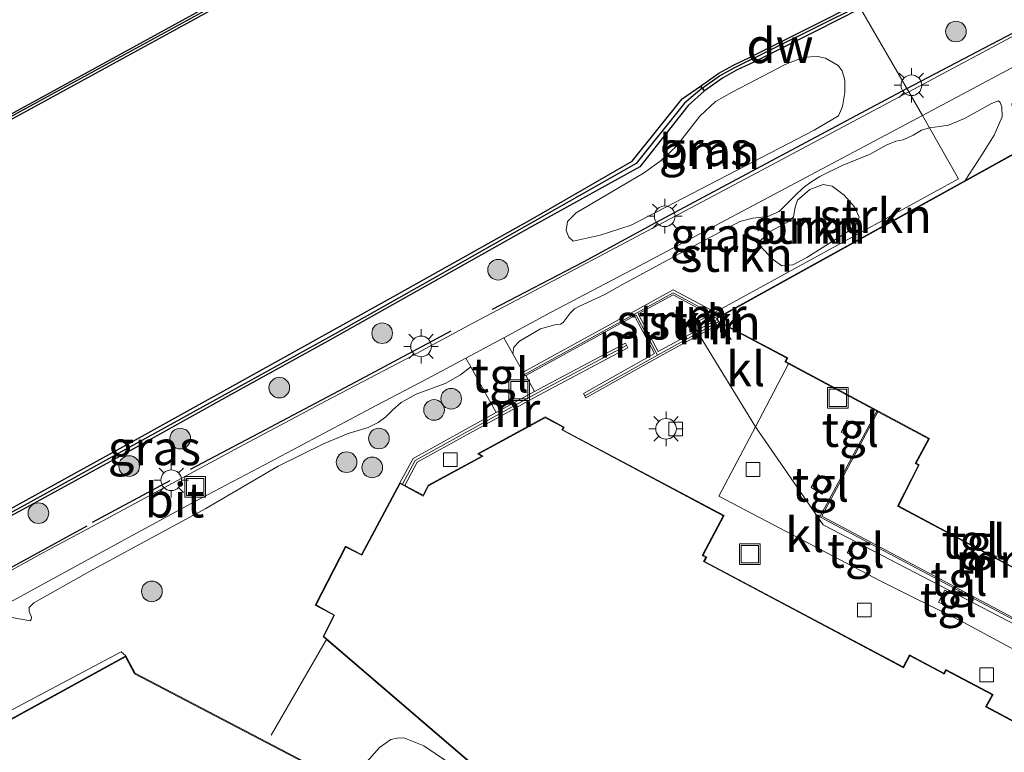
# Model space of a CAD drawing. Units: metres. Extents: x 170481 to 180003, y 362499 to 368752.
# Drawn here: x 177229 to 177300, y 363254 to 363307 of the extents above; entities that cross this region are included whole.
import ezdxf
from ezdxf.enums import TextEntityAlignment as Align

# ---------------------------------------------------------------- set-up
doc = ezdxf.new("R2010")
doc.units = ezdxf.units.M
doc.linetypes.add('IE-TERREINAFSCHEIDING', pattern=[10, 8, -2])
doc.layers.get('0').update_dxf_attribs({"lineweight": 25})
for name, color, linetype, lineweight in [('B-ME-GC-DAMWAND-GV-B6', 10, 'Continuous', 25), ('B-ME-GC-DAMWAND-L-B1', 10, 'Continuous', 25), ('B-ME-GR-BOOM-GV-B6', 93, 'Continuous', 18), ('B-ME-GR-BOOM-S-B1', 93, 'Continuous', 18), ('B-ME-GR-STRUIKEN-GV-B6', 93, 'Continuous', 18), ('B-ME-GW-KRUINLIJN-L-B1', 93, 'Continuous', 18), ('B-ME-IE-GRASLAND-GV-B6', 93, 'Continuous', 18), ('B-ME-IE-HULPGEOMETRIE-L-B1', 53, 'Continuous', 18), ('B-ME-IE-INRICHTINGSELEMENT-S-B1', 253, 'Continuous', 18), ('B-ME-IE-MEUBILAIR_WEGMEUBILAIR-LICHTMAST-S-B1', 8, 'Continuous', 18), ('B-ME-IE-TERREINAFSCHEIDING-DOORGANG-L-B1', 8, 'IE-TERREINAFSCHEIDING-KUNSTMATIG-OPEN', 18), ('B-ME-IE-TERREINAFSCHEIDING-HAAG-L-B1', 10, 'Continuous', 25), ('B-ME-IE-TERREINAFSCHEIDING-RASTERHEKWERK-L-B1', 8, 'IE-TERREINAFSCHEIDING', 18), ('B-ME-KG-KADASTRAAL-DAKRAND-L-B1', 13, 'Continuous', 18), ('B-ME-KW-LEUNING-L-B1', 8, 'Continuous', 18), ('B-ME-MW-MUUR-GV-B6', 8, 'IE-TERREINAFSCHEIDING-KUNSTMATIG', 18), ('B-ME-OB-WATERLIJN-L-B1', 133, 'OB-WATERLIJN', 18), ('B-ME-OG-BEBOUWING-GV-B6', 173, 'Continuous', 18), ('B-ME-OG-WATER-GV-B6', 153, 'Continuous', 18), ('B-ME-VH-VERH_SOORT-BETON-OVERIG-GV-B6', 8, 'IE-TERREINAFSCHEIDING-NATUURLIJK-HOUTWAL', 18), ('B-ME-VH-VERH_SOORT-BITUMEN-GV-B6', 8, 'IE-TERREINAFSCHEIDING-NATUURLIJK-HOUTWAL', 18), ('B-ME-VH-VERH_SOORT-KLINKERS-GV-B6', 8, 'IE-TERREINAFSCHEIDING-NATUURLIJK-HOUTWAL', 18), ('B-ME-VH-VERH_SOORT-TEGELS-GV-B6', 8, 'Continuous', 18), ('B-ME-VV-KADEMUUR-GV-B6', 10, 'Continuous', 25), ('B-ME-VV-KADEMUUR-L-B1', 10, 'Continuous', 25), ('B-ME-VV-KOLK-S-B1', 8, 'Continuous', 18)]:
    doc.layers.add(name, color=color, linetype=linetype, lineweight=lineweight)
doc.styles.add('NLCS-ISO', font='NLCS-ISO.TTF')
doc.linetypes.add('IE-TERREINAFSCHEIDING-KUNSTMATIG', pattern='A,4,[82,NLCS.SHX,S=0.75,R=90,X=0,Y=0],4,-2', length=10)
doc.linetypes.add('IE-TERREINAFSCHEIDING-KUNSTMATIG-OPEN', pattern='A,7,-1.5,[67,NLCS.SHX,S=0.75,R=0,X=0,Y=0],-1.5', length=10)
doc.linetypes.add('IE-TERREINAFSCHEIDING-NATUURLIJK-HOUTWAL', pattern='A,7,-1.5,[67,NLCS.SHX,S=0.75,R=45,X=0,Y=0],-1.5,7,-1.5,[70,NLCS.SHX,S=0.75,R=0,X=0,Y=0],-1.5', length=20)
doc.linetypes.add('OB-WATERLIJN', pattern='A,10,[32,NLCS.SHX,S=2,R=0,X=0,Y=0],-12', length=22)

# ---------------------------------------------------------------- blocks, each defined once
blk = doc.blocks.new('put')
for p, q in [((0.75, 0.75), (-0.75, 0.75)), ((-0.75, 0.75), (-0.75, -0.75)), ((0.75, -0.75), (0.75, 0.75)), ((-0.75, -0.75), (0.75, -0.75))]:
    blk.add_line(p, q)
blk.add_lwpolyline([(-0.625, 0.625), (0.625, 0.625), (0.625, -0.625), (-0.625, -0.625)], close=True)
blk = doc.blocks.new('boom')
blk.add_hatch(color=256).paths.add_polyline_path([(-0.75, 0, 1), (0.75, 0, 1)])
blk.add_circle((0, 0), 0.75)
blk = doc.blocks.new('kolk')
blk.add_lwpolyline([(-0.5, -0.5), (0.5, -0.5), (0.5, 0.5), (-0.5, 0.5)], close=True)
blk = doc.blocks.new('lantaarnpaal')
for p, q in [((-0.884, 0.884), (-0.53, 0.53)), ((0, 0.75), (0, 1.25)), ((0.53, 0.53), (0.884, 0.884)), ((-0.75, 0), (-1.25, 0)), ((0.75, 0), (1.25, 0)), ((-0.53, -0.53), (-0.884, -0.884)), ((0.53, -0.53), (0.884, -0.884)), ((0, -0.75), (0, -1.25))]:
    blk.add_line(p, q)
blk.add_circle((0, 0), 0.75)

msp = doc.modelspace()

# ---------------------------------------------------------------- linework, layer by layer
at = {"layer": 'B-ME-GC-DAMWAND-GV-B6'}
for points in [[(177217.689, 363294.659, 34.106), (177231.379, 363302.132, 34.126), (177247.061, 363310.727, 34.128), (177248.348, 363311.521, 34.144), (177256.362, 363316.957, 34.177), (177258.671, 363318.499, 34.159), (177261.157, 363319.875, 34.155), (177263.604, 363321.253, 34.155), (177277.621, 363328.911, 34.178), (177277.795, 363328.608, 33.7), (177263.774, 363320.947, 33.7), (177261.328, 363319.569, 33.7), (177258.853, 363318.2, 33.7), (177256.557, 363316.667, 33.7), (177248.538, 363311.227, 33.7), (177247.237, 363310.424, 33.7), (177231.547, 363301.825, 33.7), (177217.853, 363294.35, 33.7)], [(177278.335, 363301.986, 34.226), (177278.184, 363302.178, 34.226), (177278.062, 363302.332, 33.61), (177279.384, 363303.256, 33.61), (177280.446, 363303.855, 33.61), (177281.714, 363304.448, 33.61), (177286.199, 363306.697, 33.61), (177289.463, 363308.339, 33.61), (177289.666, 363307.957, 34.37), (177286.414, 363306.316, 34.27), (177281.923, 363304.064, 34.232), (177280.666, 363303.476, 34.232), (177279.638, 363302.897, 34.232), (177278.335, 363301.986, 34.226)]]:
    msp.add_polyline3d(points, dxfattribs=at)
at = {"layer": 'B-ME-GC-DAMWAND-L-B1'}
for points in [[(177277.708, 363328.76, 34.178), (177263.689, 363321.1, 34.155), (177261.243, 363319.722, 34.155), (177258.762, 363318.35, 34.159), (177256.459, 363316.812, 34.177), (177248.443, 363311.374, 34.144), (177247.149, 363310.575, 34.128), (177231.463, 363301.979, 34.126), (177217.771, 363294.505, 34.106), (177217.025, 363294.123, 34.164), (177193.548, 363281.236, 34.127), (177182.661, 363275.213, 34.152), (177171.627, 363269.133, 34.104), (177154.522, 363259.693, 34.118), (177137.566, 363250.296, 34.14), (177130.046, 363246.165, 34.153), (177129.331, 363245.793, 34.16), (177120.695, 363241.004, 34.137), (177107.17, 363233.557, 34.147), (177106.27, 363233.032, 33.924)], [(177278.184, 363302.178, 34.226), (177279.438, 363303.067, 34.226), (177280.55, 363303.682, 34.251), (177289.567, 363308.144, 34.346)]]:
    msp.add_polyline3d(points, dxfattribs=at)
at = {"layer": 'B-ME-GR-BOOM-GV-B6'}
for points in [[(177284.233, 363303.924, 34.616), (177285.568, 363304.422, 34.687), (177286.567, 363304.477, 34.706), (177287.129, 363304.361, 34.762), (177288.029, 363303.825, 34.824), (177288.321, 363303.442, 34.871), (177288.519, 363302.752, 34.89), (177288.513, 363301.859, 34.904), (177288.35, 363300.839, 34.913), (177288.076, 363300.174, 34.994), (177286.293, 363299.135, 35.009), (177273.017, 363292.245, 35.029), (177270.782, 363291.508, 35.002), (177268.829, 363291.087, 35.002), (177268.498, 363291.383, 35.002), (177268.308, 363291.854, 35.002), (177268.398, 363292.513, 34.948), (177269.032, 363293.133, 34.938), (177273.931, 363296.004, 34.877), (177275.195, 363296.943, 34.881), (177276.297, 363297.937, 34.881), (177278.017, 363300.149, 34.71), (177279.131, 363301.205, 34.706), (177280.34, 363301.878, 34.706), (177284.233, 363303.924, 34.616)], [(177283.344, 363289.721, 35.103), (177282.325, 363290.757, 35.049), (177282.361, 363291.079, 35.035), (177283.105, 363291.777, 34.999), (177284.355, 363292.457, 34.923), (177284.803, 363292.843, 34.923), (177284.92, 363293.538, 34.923), (177285.079, 363294.051, 34.923), (177285.975, 363294.822, 34.923), (177286.948, 363295.201, 34.946), (177287.615, 363295.068, 34.946), (177288.483, 363294.408, 34.964), (177289.227, 363293.581, 35.017), (177289.567, 363292.829, 35.013), (177289.396, 363292.358, 35.004), (177288.709, 363291.752, 35.004), (177285.766, 363289.889, 35.031), (177284.748, 363289.376, 35.044), (177283.945, 363289.298, 35.058), (177283.344, 363289.721, 35.103)]]:
    msp.add_polyline3d(points, dxfattribs=at)
at = {"layer": 'B-ME-GR-STRUIKEN-GV-B6'}
for points in [[(177279.116, 363285.93, 34.837), (177296.776, 363295.613, 34.853), (177294.66, 363299.31, 34.889), (177295.385, 363299.395, 34.96), (177296.048, 363299.507, 34.957), (177297.215, 363299.979, 34.967), (177299.162, 363301.067, 34.957), (177299.668, 363301.259, 34.957), (177299.79, 363301.141, 34.967), (177299.911, 363300.828, 34.964), (177299.936, 363300.106, 34.94), (177299.363, 363298.76, 34.902), (177298.515, 363297.407, 34.853), (177297.259, 363295.49, 34.853), (177279.56, 363285.693, 34.838), (177279.116, 363285.93, 34.837)], [(177279.116, 363285.93, 34.837), (177276.073, 363287.552, 34.83), (177273.177, 363285.964, 34.789), (177265.183, 363281.58, 34.762), (177264.438, 363282.916, 34.815), (177264.522, 363283.383, 34.813), (177264.923, 363283.835, 34.813), (177266.445, 363284.721, 34.815), (177267.481, 363285.012, 34.824), (177267.897, 363285.07, 34.824), (177268.083, 363285.181, 34.824), (177268.319, 363285.475, 34.85), (177268.589, 363285.864, 34.872), (177268.921, 363286.176, 34.878), (177269.237, 363286.35, 34.878), (177271.074, 363287.2, 34.872), (177272.385, 363287.943, 34.888), (177276.592, 363290.208, 34.869), (177280.916, 363292.506, 34.854), (177281.847, 363292.744, 34.854), (177282.938, 363292.874, 34.854), (177283.767, 363293.244, 34.854), (177284.905, 363294.376, 34.848), (177285.505, 363294.942, 34.851), (177286.053, 363295.361, 34.868), (177286.708, 363295.768, 34.874), (177288.341, 363296.567, 34.864), (177290.356, 363297.387, 34.872), (177291.53, 363298.052, 34.872), (177292.224, 363298.332, 34.872), (177292.76, 363298.42, 34.861), (177293.475, 363298.773, 34.88), (177294.077, 363299.125, 34.887), (177294.66, 363299.31, 34.889), (177296.776, 363295.613, 34.853), (177279.116, 363285.93, 34.837)], [(177283.344, 363289.721, 35.103), (177283.945, 363289.298, 35.058), (177284.748, 363289.376, 35.044), (177285.766, 363289.889, 35.031), (177288.709, 363291.752, 35.004), (177289.396, 363292.358, 35.004), (177289.567, 363292.829, 35.013), (177289.227, 363293.581, 35.017), (177288.483, 363294.408, 34.964), (177287.615, 363295.068, 34.946), (177286.948, 363295.201, 34.946), (177285.975, 363294.822, 34.923), (177285.079, 363294.051, 34.923), (177284.92, 363293.538, 34.923), (177284.803, 363292.843, 34.923), (177284.355, 363292.457, 34.923), (177283.105, 363291.777, 34.999), (177282.361, 363291.079, 35.035), (177282.325, 363290.757, 35.049), (177283.344, 363289.721, 35.103)], [(177278.763, 363285.74, 34.479), (177277.499, 363285.058, 34.029), (177277.776, 363284.604, 34.455), (177274.977, 363283.078, 34.412), (177273.525, 363285.802, 34.479), (177276.075, 363287.2, 34.479), (177278.763, 363285.74, 34.479)], [(177278.763, 363285.74, 34.479), (177279.208, 363285.498, 34.479), (177279.254, 363285.409, 34.478), (177277.776, 363284.604, 34.455), (177277.499, 363285.058, 34.029), (177278.763, 363285.74, 34.479)], [(177227.965, 363263.823, 34.94), (177229.417, 363263.544, 34.968), (177229.501, 363263.634, 34.968), (177229.531, 363263.819, 34.971), (177229.35, 363264.212, 34.94), (177229.348, 363264.514, 34.921), (177229.694, 363264.853, 34.921), (177233.734, 363267.115, 34.881), (177237.442, 363269.132, 34.878), (177242.171, 363271.692, 34.9), (177247.427, 363274.762, 34.865), (177250.701, 363276.389, 34.844), (177252.5, 363277.13, 34.844), (177253.938, 363277.575, 34.859), (177254.673, 363277.94, 34.865), (177255.229, 363278.339, 34.865), (177255.73, 363278.85, 34.865), (177256.35, 363279.387, 34.828), (177257.427, 363279.979, 34.828), (177259.536, 363280.753, 34.819), (177260.653, 363281.378, 34.819), (177261.384, 363281.96, 34.839), (177263.225, 363278.647, 34.779), (177257.206, 363275.326, 34.823), (177256.249, 363273.563, 34.8), (177253.469, 363268.365, 34.863), (177252.297, 363268.96, 34.863), (177250.104, 363264.681, 34.863), (177251.444, 363263.945, 34.863), (177250.675, 363262.4, 34.863), (177250.927, 363262.184, 34.863), (177274.44, 363241.996, 34.309)], [(177261.205, 363252.297, 34.449), (177257.995, 363254.473, 34.673), (177256.537, 363255.059, 34.759), (177256.038, 363255.047, 34.779), (177255.582, 363254.942, 34.836), (177254.761, 363254.351, 34.863), (177252.434, 363251.688, 34.878), (177246.615, 363254.735, 34.992), (177237.032, 363259.755, 35.054), (177236.356, 363261.002, 35.054), (177236.024, 363261.302, 35.054), (177228.189, 363257.135, 35.081)], [(177252.434, 363251.688, 34.878), (177254.761, 363254.351, 34.863), (177255.582, 363254.942, 34.836), (177256.038, 363255.047, 34.779), (177256.537, 363255.059, 34.759), (177257.995, 363254.473, 34.673), (177261.205, 363252.297, 34.449)]]:
    msp.add_polyline3d(points, dxfattribs=at)
at = {"layer": 'B-ME-GW-KRUINLIJN-L-B1'}
msp.add_polyline3d([(177252.434, 363251.688, 34.878), (177254.761, 363254.351, 34.863), (177255.582, 363254.942, 34.836), (177256.038, 363255.047, 34.779), (177256.537, 363255.059, 34.759), (177257.995, 363254.473, 34.673), (177261.205, 363252.297, 34.449), (177264.409, 363249.636, 34.351), (177268.303, 363246.506, 34.471), (177272.132, 363243.302, 34.418), (177274.307, 363241.777, 34.3), (177278.535, 363239.581, 34.251), (177282.248, 363237.586, 34.182), (177282.745, 363237.253, 34.113), (177283.352, 363236.639, 34.021)], dxfattribs=at)
at = {"layer": 'B-ME-IE-GRASLAND-GV-B6'}
for points in [[(177293.158, 363301.919, 34.943), (177289.666, 363307.957, 34.37), (177300.181, 363313.616, 34.364), (177311.949, 363320.09, 34.394), (177324.516, 363326.974, 34.383), (177336.316, 363333.497, 34.405), (177354.364, 363343.476, 34.377), (177358.111, 363345.513, 34.263), (177381.388, 363358.324, 34.257), (177389.74, 363362.934, 34.252), (177395.571, 363366.157, 34.276), (177413.938, 363376.263, 34.277), (177420.164, 363379.774, 34.263), (177428.783, 363384.42, 34.105), (177447.27, 363394.462, 34.093), (177463.719, 363403.506, 34.144), (177481.079, 363413.136, 34.135), (177499.593, 363423.291, 34.083)], [(177509.179, 363421.203, 34.87), (177471.698, 363400.615, 34.898), (177448.07, 363387.472, 34.894), (177428.999, 363376.767, 34.862), (177409.512, 363366.063, 34.858), (177390.144, 363355.361, 34.729), (177372.427, 363345.583, 34.689), (177362.519, 363340.322, 34.89), (177355.488, 363336.516, 34.888), (177351.801, 363334.469, 34.862), (177343.424, 363329.627, 34.715), (177340.894, 363327.862, 34.788), (177339.378, 363326.715, 34.708), (177338.889, 363326.274, 34.738), (177337.934, 363325.718, 34.754), (177333.439, 363323.278, 34.793), (177324.907, 363318.774, 34.832), (177317.559, 363314.901, 34.841), (177310.755, 363311.272, 34.894), (177302.03, 363306.659, 35.046), (177293.158, 363301.919, 34.943)], [(177277.621, 363328.911, 34.178), (177263.604, 363321.253, 34.155), (177261.157, 363319.875, 34.155), (177258.671, 363318.499, 34.159), (177256.362, 363316.957, 34.177), (177248.348, 363311.521, 34.144), (177247.061, 363310.727, 34.128), (177231.379, 363302.132, 34.126), (177217.689, 363294.659, 34.106)], [(177311.556, 363308.221, 34.901), (177309.002, 363306.72, 34.934), (177307.496, 363305.674, 34.977), (177306.454, 363304.944, 34.974), (177304.104, 363303.578, 34.984), (177303.158, 363302.991, 34.974), (177300.918, 363301.634, 34.987), (177300.629, 363301.044, 34.987), (177300.922, 363299.597, 34.965), (177301.702, 363297.949, 34.857), (177297.259, 363295.49, 34.853), (177298.515, 363297.407, 34.853), (177299.363, 363298.76, 34.902), (177299.936, 363300.106, 34.94), (177299.911, 363300.828, 34.964), (177299.79, 363301.141, 34.967), (177299.668, 363301.259, 34.957), (177299.162, 363301.067, 34.957), (177297.215, 363299.979, 34.967), (177296.048, 363299.507, 34.957), (177295.385, 363299.395, 34.96), (177294.66, 363299.31, 34.889), (177294.155, 363300.188, 34.906)], [(177221.516, 363267.644, 34.78), (177228.892, 363271.61, 34.78), (177236.489, 363275.785, 34.78), (177243.968, 363279.926, 34.794), (177251.026, 363283.838, 34.79), (177258.255, 363287.879, 34.804), (177265.825, 363292.14, 34.788), (177273.648, 363296.465, 34.788), (177277.155, 363300.914, 34.396), (177278.335, 363301.986, 34.226), (177279.638, 363302.897, 34.232), (177280.666, 363303.476, 34.232), (177281.923, 363304.064, 34.232), (177286.414, 363306.316, 34.27), (177289.666, 363307.957, 34.37), (177293.158, 363301.919, 34.943)], [(177294.155, 363300.188, 34.906), (177302.084, 363304.427, 34.957), (177307.77, 363307.497, 34.926)], [(177284.233, 363303.924, 34.616), (177280.34, 363301.878, 34.706), (177279.131, 363301.205, 34.706), (177278.017, 363300.149, 34.71), (177276.297, 363297.937, 34.881), (177275.195, 363296.943, 34.881), (177273.931, 363296.004, 34.877), (177269.032, 363293.133, 34.938), (177268.398, 363292.513, 34.948), (177268.308, 363291.854, 35.002), (177268.498, 363291.383, 35.002), (177268.829, 363291.087, 35.002), (177270.782, 363291.508, 35.002), (177273.017, 363292.245, 35.029), (177286.293, 363299.135, 35.009), (177288.076, 363300.174, 34.994), (177288.35, 363300.839, 34.913), (177288.513, 363301.859, 34.904), (177288.519, 363302.752, 34.89), (177288.321, 363303.442, 34.871), (177288.029, 363303.825, 34.824), (177287.129, 363304.361, 34.762), (177286.567, 363304.477, 34.706), (177285.568, 363304.422, 34.687), (177284.233, 363303.924, 34.616)], [(177293.158, 363301.919, 34.943), (177282.857, 363296.433, 34.906), (177271.48, 363290.374, 34.925), (177265.637, 363287.284, 34.905), (177261.53, 363285.124, 34.9), (177257.178, 363282.801, 34.859), (177250.906, 363279.491, 34.876), (177244.586, 363276.142, 34.872), (177239.755, 363273.537, 34.865), (177234.694, 363270.806, 34.915), (177230.338, 363268.469, 34.915), (177225.009, 363265.522, 34.92)], [(177294.155, 363300.188, 34.906), (177294.66, 363299.31, 34.889), (177294.077, 363299.125, 34.887), (177293.475, 363298.773, 34.88), (177292.76, 363298.42, 34.861), (177292.224, 363298.332, 34.872), (177291.53, 363298.052, 34.872), (177290.356, 363297.387, 34.872), (177288.341, 363296.567, 34.864), (177286.708, 363295.768, 34.874), (177286.053, 363295.361, 34.868), (177285.505, 363294.942, 34.851), (177284.905, 363294.376, 34.848), (177283.767, 363293.244, 34.854), (177282.938, 363292.874, 34.854), (177281.847, 363292.744, 34.854), (177280.916, 363292.506, 34.854), (177276.592, 363290.208, 34.869), (177272.385, 363287.943, 34.888), (177271.074, 363287.2, 34.872), (177269.237, 363286.35, 34.878), (177268.921, 363286.176, 34.878), (177268.589, 363285.864, 34.872), (177268.319, 363285.475, 34.85), (177268.083, 363285.181, 34.824), (177267.897, 363285.07, 34.824), (177267.481, 363285.012, 34.824), (177266.445, 363284.721, 34.815), (177264.923, 363283.835, 34.813), (177264.522, 363283.383, 34.813), (177264.438, 363282.916, 34.815), (177263.789, 363284.078, 34.861), (177267.228, 363285.923, 34.873), (177274.082, 363289.535, 34.906), (177283.793, 363294.689, 34.906), (177294.155, 363300.188, 34.906)], [(177223.629, 363262.522, 34.978), (177229.207, 363265.577, 34.939), (177236.035, 363269.302, 34.898), (177241.367, 363272.21, 34.848), (177246.878, 363275.107, 34.843), (177254.519, 363279.165, 34.843), (177258.215, 363281.109, 34.848), (177261.03, 363282.598, 34.851), (177261.384, 363281.96, 34.839), (177260.653, 363281.378, 34.819), (177259.536, 363280.753, 34.819), (177257.427, 363279.979, 34.828), (177256.35, 363279.387, 34.828), (177255.73, 363278.85, 34.865), (177255.229, 363278.339, 34.865), (177254.673, 363277.94, 34.865), (177253.938, 363277.575, 34.859), (177252.5, 363277.13, 34.844), (177250.701, 363276.389, 34.844), (177247.427, 363274.762, 34.865), (177242.171, 363271.692, 34.9), (177237.442, 363269.132, 34.878), (177233.734, 363267.115, 34.881), (177229.694, 363264.853, 34.921), (177229.348, 363264.514, 34.921), (177229.35, 363264.212, 34.94), (177229.531, 363263.819, 34.971), (177229.501, 363263.634, 34.968), (177229.417, 363263.544, 34.968), (177227.965, 363263.823, 34.94)]]:
    msp.add_polyline3d(points, dxfattribs=at)
at = {"layer": 'B-ME-IE-HULPGEOMETRIE-L-B1'}
msp.add_polyline3d([(177289.666, 363307.957, 34.37), (177293.158, 363301.919, 34.943), (177294.155, 363300.188, 34.906), (177294.66, 363299.31, 34.889), (177296.776, 363295.613, 34.853), (177279.116, 363285.93, 34.837), (177278.763, 363285.74, 34.479), (177277.499, 363285.058, 34.029), (177277.776, 363284.604, 34.455), (177277.969, 363284.288, 34.265), (177282.035, 363277.622, 34.013), (177286.959, 363270.5, 34.046), (177306.351, 363260.422, 34.067), (177310.519, 363268.252, 34.094), (177312.107, 363268.958, 34.085), (177312.965, 363268.923, 34.089), (177315.454, 363263.133, 33.969), (177316.93, 363260.562, 33.87), (177321.104, 363253.295, 33.841), (177322.623, 363250.653, 34.098)], dxfattribs=at)
at = {"layer": 'B-ME-IE-TERREINAFSCHEIDING-DOORGANG-L-B1'}
msp.add_line((177266.017, 363280.187, 34.762), (177265.388, 363281.34, 34.762), dxfattribs=at)
at = {"layer": 'B-ME-IE-TERREINAFSCHEIDING-HAAG-L-B1'}
msp.add_line((177233.959, 363270.701, 34.934), (177239.577, 363273.718, 34.897), dxfattribs=at)
for points in [[(177293.026, 363302.149, 34.835), (177305.869, 363308.907, 35.008), (177310.591, 363311.479, 34.982)], [(177262.957, 363286.15, 34.913), (177269.557, 363289.595, 34.969), (177274.815, 363292.437, 34.969), (177282.815, 363296.716, 34.906), (177293.026, 363302.149, 34.835)], [(177241.066, 363274.554, 34.897), (177246.483, 363277.393, 34.894), (177253.053, 363280.878, 34.937), (177259.955, 363284.572, 34.889)], [(177214.625, 363260.152, 34.984), (177219.753, 363262.87, 34.969), (177225.59, 363266.083, 34.942), (177233.554, 363270.443, 34.934)]]:
    msp.add_polyline3d(points, dxfattribs=at)
at = {"layer": 'B-ME-IE-TERREINAFSCHEIDING-RASTERHEKWERK-L-B1'}
msp.add_line((177250.927, 363262.184, 34.863), (177246.615, 363254.735, 34.992), dxfattribs=at)
at = {"layer": 'B-ME-KG-KADASTRAAL-DAKRAND-L-B1'}
for points in [[(177303.868, 363269.506, 48.267), (177302.314, 363266.594, 48.267), (177292.406, 363271.889, 48.267), (177293.896, 363274.818, 48.267), (177293.919, 363274.863, 51.208), (177293.7, 363274.982, 51.208), (177294.667, 363276.775, 51.208), (177284.238, 363282.349, 51.208), (177284.382, 363282.612, 51.208), (177284.338, 363282.636, 36.909), (177279.386, 363285.266, 36.909), (177279.273, 363285.481, 36.909), (177308.928, 363301.896, 36.909), (177310.038, 363301.313, 36.909), (177310.081, 363301.288, 48.949), (177313.006, 363299.745, 48.949), (177313.029, 363299.789, 45.179), (177314.569, 363302.754, 45.179), (177314.592, 363302.799, 48.414), (177314.299, 363302.951, 48.414), (177316.071, 363306.282, 48.414), (177317.609, 363305.435, 48.414), (177324.314, 363309.175, 48.435)], [(177274.467, 363242.037, 36.968), (177250.737, 363262.412, 37.617), (177251.488, 363263.92, 37.617), (177251.51, 363263.965, 45.275), (177250.172, 363264.701, 45.275), (177252.319, 363268.896, 45.275), (177253.448, 363268.325, 45.275), (177253.492, 363268.302, 51.18), (177256.269, 363273.499, 51.18), (177257.947, 363272.586, 51.18), (177257.969, 363272.63, 36.866), (177258.332, 363273.345, 36.866), (177262.238, 363275.458, 36.866), (177262.29, 363275.487, 45.254), (177261.985, 363275.65, 45.254), (177266.792, 363278.279, 45.254), (177268.093, 363277.584, 45.254), (177268.011, 363277.429, 45.254), (177267.989, 363277.387, 48.218), (177279.703, 363271.169, 48.218), (177278.203, 363268.326, 48.218), (177278.18, 363268.282, 51.168), (177278.445, 363268.141, 51.168), (177278.281, 363267.838, 51.168), (177278.325, 363267.814, 36.885), (177292.785, 363260.137, 36.885), (177293.247, 363261.008, 36.885), (177295.696, 363259.704, 36.885), (177295.74, 363259.68, 48.419), (177295.876, 363259.945, 48.437), (177299.209, 363258.185, 48.415), (177298.733, 363257.31, 48.405), (177304.254, 363254.367, 48.397)], [(177220.839, 363194.044, 36.336), (177213.869, 363194.339, 36.307), (177202.614, 363214.955, 36.319), (177202.59, 363214.999, 43.185), (177201.646, 363214.48, 43.185), (177198.92, 363219.513, 43.185), (177199.846, 363220.025, 43.185), (177199.822, 363220.069, 36.322), (177191.082, 363236.078, 36.332), (177236.336, 363260.934, 36.395), (177236.98, 363259.758, 36.395), (177237.004, 363259.714, 51.19), (177255.129, 363250.219, 51.23), (177240.425, 363242.191, 51.229), (177240.478, 363242.163, 36.068), (177255.005, 363234.604, 36.083), (177273.687, 363224.94, 35.985), (177273.731, 363224.917, 51.21), (177275.062, 363224.221, 51.21)]]:
    msp.add_polyline3d(points, dxfattribs=at)
at = {"layer": 'B-ME-KW-LEUNING-L-B1'}
for p, q in [((177273.376, 363285.723, 34.479), (177274.928, 363282.812, 34.407)), ((177278.909, 363285.819, 34.836), (177279.357, 363285.58, 34.837)), ((177277.885, 363284.426, 34.454), (177279.352, 363285.227, 34.478))]:
    msp.add_line(p, q, dxfattribs=at)
for points in [[(177265.277, 363281.409, 34.777), (177273.271, 363285.794, 34.789), (177276.074, 363287.33, 34.83), (177278.909, 363285.819, 34.836)], [(177269.663, 363279.865, 34.034), (177274.928, 363282.812, 34.407), (177277.885, 363284.426, 34.454)], [(177256.425, 363273.468, 34.8), (177257.354, 363275.179, 34.823), (177266.235, 363280.078, 34.762), (177272.697, 363283.513, 34.316)]]:
    msp.add_polyline3d(points, dxfattribs=at)
at = {"layer": 'B-ME-MW-MUUR-GV-B6'}
for points in [[(177279.116, 363285.93, 34.837), (177278.763, 363285.74, 34.479), (177276.075, 363287.2, 34.479), (177273.525, 363285.802, 34.479), (177274.977, 363283.078, 34.412), (177277.776, 363284.604, 34.455), (177277.969, 363284.288, 34.265), (177275.136, 363282.744, 34.403), (177269.743, 363279.723, 34.034), (177269.562, 363280.045, 34.034), (177274.712, 363282.93, 34.277), (177273.259, 363285.657, 34.296), (177265.388, 363281.34, 34.762), (177265.332, 363281.309, 34.762), (177265.183, 363281.58, 34.762), (177273.177, 363285.964, 34.789), (177276.073, 363287.552, 34.83), (177279.116, 363285.93, 34.837)], [(177277.969, 363284.288, 34.265), (177277.776, 363284.604, 34.455), (177279.254, 363285.409, 34.478), (177279.348, 363285.229, 34.115), (177279.524, 363285.135, 34.189), (177277.969, 363284.288, 34.265)], [(177279.116, 363285.93, 34.837), (177279.56, 363285.693, 34.838), (177279.208, 363285.498, 34.479), (177278.763, 363285.74, 34.479), (177279.116, 363285.93, 34.837)], [(177263.225, 363278.647, 34.779), (177266.017, 363280.187, 34.762), (177272.603, 363283.69, 34.25), (177272.785, 363283.349, 34.25), (177266.323, 363279.915, 34.034), (177257.493, 363275.043, 34.069), (177256.602, 363273.372, 34.069), (177256.249, 363273.563, 34.8), (177257.206, 363275.326, 34.823), (177263.225, 363278.647, 34.779)], [(177304.876, 363271.295, 34.094), (177310.065, 363268.481, 34.094), (177310.365, 363268.318, 34.094), (177306.256, 363260.67, 34.067), (177304.235, 363261.776, 34.067), (177303.058, 363262.42, 34.067), (177286.72, 363271.092, 34.044), (177290.836, 363278.763, 34.038), (177290.928, 363278.713, 33.91), (177286.862, 363271.135, 33.885), (177303.108, 363262.512, 33.89), (177304.305, 363261.857, 33.885), (177306.219, 363260.81, 33.877), (177310.229, 363268.278, 33.86), (177309.998, 363268.403, 33.862), (177304.829, 363271.206, 33.901), (177304.876, 363271.295, 34.094)]]:
    msp.add_polyline3d(points, dxfattribs=at)
at = {"layer": 'B-ME-OB-WATERLIJN-L-B1'}
for points in [[(177277.795, 363328.608, 33.7), (177263.774, 363320.947, 33.7), (177261.328, 363319.569, 33.7), (177258.853, 363318.2, 33.7), (177256.557, 363316.667, 33.7), (177248.538, 363311.227, 33.7), (177247.237, 363310.424, 33.7), (177231.547, 363301.825, 33.7), (177217.853, 363294.35, 33.7)], [(177227.722, 363271.535, 33.61), (177237.78, 363277.06, 33.61), (177247.84, 363282.633, 33.61), (177256.004, 363287.187, 33.61), (177265.894, 363292.718, 33.61), (177273.104, 363296.887, 33.61), (177276.734, 363301.406, 33.61), (177278.062, 363302.332, 33.61), (177279.384, 363303.256, 33.61), (177280.446, 363303.855, 33.61), (177281.714, 363304.448, 33.61), (177286.199, 363306.697, 33.61), (177289.463, 363308.339, 33.61)]]:
    msp.add_polyline3d(points, dxfattribs=at)
at = {"layer": 'B-ME-OG-BEBOUWING-GV-B6'}
for points in [[(177302.33, 363266.534, 33.913), (177292.337, 363271.866, 33.917), (177293.863, 363274.844, 33.917), (177293.63, 363274.96, 33.917), (177294.597, 363276.752, 33.917), (177290.928, 363278.713, 33.91), (177290.836, 363278.763, 34.038), (177284.444, 363282.18, 34.019), (177284.168, 363282.327, 34.02), (177284.315, 363282.592, 34.02), (177279.524, 363285.135, 34.189), (177279.348, 363285.229, 34.115), (177279.254, 363285.409, 34.478), (177279.208, 363285.498, 34.479), (177279.56, 363285.693, 34.838), (177297.259, 363295.49, 34.853), (177301.702, 363297.949, 34.857)], [(177274.44, 363241.996, 34.309), (177250.927, 363262.184, 34.863), (177250.675, 363262.4, 34.863), (177251.444, 363263.945, 34.863), (177250.104, 363264.681, 34.863), (177252.297, 363268.96, 34.863), (177253.469, 363268.365, 34.863), (177256.249, 363273.563, 34.8), (177256.602, 363273.372, 34.069), (177257.928, 363272.652, 34.069), (177258.295, 363273.381, 34.069), (177262.19, 363275.489, 34.073), (177261.877, 363275.65, 34.073), (177266.792, 363278.334, 34.034), (177268.162, 363277.604, 34.034), (177268.052, 363277.406, 34.034), (177279.771, 363271.189, 34.02), (177278.241, 363268.303, 34.02), (177278.514, 363268.161, 34.02), (177278.347, 363267.855, 34.02), (177292.764, 363260.201, 34.061), (177293.226, 363261.073, 34.061), (177295.717, 363259.744, 34.042), (177295.854, 363260.01, 34.042), (177299.278, 363258.205, 34.048), (177298.802, 363257.33, 34.048), (177304.323, 363254.387, 34.119)], [(177288.25, 363277.222, 34.052), (177288.69, 363278.071, 34.052), (177289.593, 363277.602, 34.052), (177289.153, 363276.754, 34.052), (177288.25, 363277.222, 34.052)], [(177286.077, 363273.212, 34.021), (177286.611, 363274.14, 34.027), (177287.425, 363273.672, 34.027), (177286.891, 363272.744, 34.021), (177286.077, 363273.212, 34.021)], [(177288.684, 363268.47, 34.108), (177289.094, 363269.278, 34.099), (177289.987, 363268.824, 34.103), (177289.577, 363268.016, 34.112), (177288.684, 363268.47, 34.108)], [(177295.778, 363265.777, 34.087), (177296.75, 363265.277, 34.087), (177296.296, 363264.396, 34.087), (177295.325, 363264.897, 34.087), (177295.778, 363265.777, 34.087)], [(177191.014, 363236.098, 35.085), (177236.356, 363261.002, 35.054), (177237.032, 363259.755, 35.054), (177246.615, 363254.735, 34.992), (177252.434, 363251.688, 34.878), (177254.961, 363250.364, 33.125), (177255.235, 363250.22, 33.124), (177254.838, 363250.004, 33.118), (177240.531, 363242.192, 33.044), (177248.838, 363237.87, 33.094), (177249.625, 363237.461, 33.094), (177254.156, 363235.102, 33.311), (177255.028, 363234.649, 33.373), (177255.278, 363234.52, 36.047), (177259.264, 363232.458, 36.028), (177259.494, 363232.339, 33.514), (177260.462, 363231.838, 33.509), (177264.906, 363229.539, 33.593), (177265.78, 363229.087, 33.593), (177270.262, 363226.768, 33.738), (177271.133, 363226.317, 33.738), (177273.754, 363224.961, 33.813), (177275.133, 363224.241, 33.88)]]:
    msp.add_polyline3d(points, dxfattribs=at)
at = {"layer": 'B-ME-OG-WATER-GV-B6'}
msp.add_polyline3d([(177217.853, 363294.35, 33.7), (177231.547, 363301.825, 33.7), (177247.237, 363310.424, 33.7), (177248.538, 363311.227, 33.7), (177256.557, 363316.667, 33.7), (177258.853, 363318.2, 33.7), (177261.328, 363319.569, 33.7), (177263.774, 363320.947, 33.7), (177277.795, 363328.608, 33.7), (177289.463, 363308.339, 33.61), (177286.199, 363306.697, 33.61), (177281.714, 363304.448, 33.61), (177280.446, 363303.855, 33.61), (177279.384, 363303.256, 33.61), (177278.062, 363302.332, 33.61), (177276.734, 363301.406, 33.61), (177273.104, 363296.887, 33.61), (177265.894, 363292.718, 33.61), (177256.004, 363287.187, 33.61), (177247.84, 363282.633, 33.61), (177237.78, 363277.06, 33.61), (177227.722, 363271.535, 33.61)], dxfattribs=at)
at = {"layer": 'B-ME-VH-VERH_SOORT-BETON-OVERIG-GV-B6'}
msp.add_polyline3d([(177190.384, 363235.876, 35.028), (177190.111, 363236.422, 35.028), (177198.127, 363240.606, 35.091), (177208.372, 363246.273, 35.034), (177218.569, 363251.913, 35.091), (177228.189, 363257.135, 35.081), (177236.024, 363261.302, 35.054), (177236.356, 363261.002, 35.054), (177191.014, 363236.098, 35.085), (177199.771, 363220.041, 35.062), (177199.241, 363219.748, 35.062), (177194.004, 363229.405, 35.067), (177190.526, 363235.762, 35.031), (177190.384, 363235.876, 35.028)], dxfattribs=at)
at = {"layer": 'B-ME-VH-VERH_SOORT-BITUMEN-GV-B6'}
for points in [[(177307.77, 363307.497, 34.926), (177302.084, 363304.427, 34.957), (177294.155, 363300.188, 34.906), (177293.158, 363301.919, 34.943), (177302.03, 363306.659, 35.046), (177310.755, 363311.272, 34.894)], [(177293.158, 363301.919, 34.943), (177294.155, 363300.188, 34.906), (177283.793, 363294.689, 34.906), (177274.082, 363289.535, 34.906), (177267.228, 363285.923, 34.873), (177263.789, 363284.078, 34.861), (177261.03, 363282.598, 34.851), (177258.215, 363281.109, 34.848), (177254.519, 363279.165, 34.843), (177246.878, 363275.107, 34.843), (177241.367, 363272.21, 34.848), (177236.035, 363269.302, 34.898), (177229.207, 363265.577, 34.939), (177223.629, 363262.522, 34.978)], [(177225.009, 363265.522, 34.92), (177230.338, 363268.469, 34.915), (177234.694, 363270.806, 34.915), (177239.755, 363273.537, 34.865), (177244.586, 363276.142, 34.872), (177250.906, 363279.491, 34.876), (177257.178, 363282.801, 34.859), (177261.53, 363285.124, 34.9), (177265.637, 363287.284, 34.905), (177271.48, 363290.374, 34.925), (177282.857, 363296.433, 34.906), (177293.158, 363301.919, 34.943)]]:
    msp.add_polyline3d(points, dxfattribs=at)
at = {"layer": 'B-ME-VH-VERH_SOORT-KLINKERS-GV-B6'}
for points in [[(177265.388, 363281.34, 34.762), (177273.259, 363285.657, 34.296), (177274.712, 363282.93, 34.277), (177269.562, 363280.045, 34.034), (177269.743, 363279.723, 34.034), (177275.136, 363282.744, 34.403), (177277.969, 363284.288, 34.265), (177282.035, 363277.622, 34.013), (177279.38, 363272.598, 34.007), (177291.14, 363266.423, 34.099), (177297.106, 363263.447, 34.113), (177302.982, 363260.277, 34.067)], [(177284.444, 363282.18, 34.019), (177282.035, 363277.622, 34.013), (177277.969, 363284.288, 34.265), (177279.524, 363285.135, 34.189), (177284.315, 363282.592, 34.02), (177284.168, 363282.327, 34.02), (177284.444, 363282.18, 34.019)], [(177304.323, 363254.387, 34.119), (177298.802, 363257.33, 34.048), (177299.278, 363258.205, 34.048), (177295.854, 363260.01, 34.042), (177295.717, 363259.744, 34.042), (177293.226, 363261.073, 34.061), (177292.764, 363260.201, 34.061), (177278.347, 363267.855, 34.02), (177278.514, 363268.161, 34.02), (177278.241, 363268.303, 34.02), (177279.771, 363271.189, 34.02), (177268.052, 363277.406, 34.034), (177268.162, 363277.604, 34.034), (177266.792, 363278.334, 34.034), (177261.877, 363275.65, 34.073), (177262.19, 363275.489, 34.073), (177258.295, 363273.381, 34.069), (177257.928, 363272.652, 34.069), (177256.602, 363273.372, 34.069), (177257.493, 363275.043, 34.069), (177266.323, 363279.915, 34.034), (177272.785, 363283.349, 34.25), (177272.603, 363283.69, 34.25), (177266.017, 363280.187, 34.762), (177265.388, 363281.34, 34.762)]]:
    msp.add_polyline3d(points, dxfattribs=at)
at = {"layer": 'B-ME-VH-VERH_SOORT-TEGELS-GV-B6'}
for points in [[(177261.03, 363282.598, 34.851), (177263.789, 363284.078, 34.861), (177264.438, 363282.916, 34.815), (177265.183, 363281.58, 34.762), (177265.332, 363281.309, 34.762), (177265.388, 363281.34, 34.762), (177266.017, 363280.187, 34.762), (177263.225, 363278.647, 34.779), (177261.384, 363281.96, 34.839), (177261.03, 363282.598, 34.851)], [(177284.444, 363282.18, 34.019), (177290.836, 363278.763, 34.038), (177286.72, 363271.092, 34.044), (177303.058, 363262.42, 34.067), (177304.235, 363261.776, 34.067), (177306.256, 363260.67, 34.067), (177310.365, 363268.318, 34.094), (177310.065, 363268.481, 34.094), (177304.876, 363271.295, 34.094), (177305.728, 363272.895, 34.09), (177311.382, 363269.995, 34.087), (177311.566, 363269.901, 34.087), (177312.382, 363269.482, 34.087), (177312.107, 363268.958, 34.085), (177310.519, 363268.252, 34.094), (177306.351, 363260.422, 34.067), (177286.959, 363270.5, 34.046), (177282.035, 363277.622, 34.013), (177284.444, 363282.18, 34.019)], [(177290.928, 363278.713, 33.91), (177294.597, 363276.752, 33.917), (177293.63, 363274.96, 33.917), (177293.863, 363274.844, 33.917), (177292.337, 363271.866, 33.917), (177302.33, 363266.534, 33.913), (177303.912, 363269.482, 33.913), (177304.829, 363271.206, 33.901), (177309.998, 363268.403, 33.862), (177310.229, 363268.278, 33.86), (177306.219, 363260.81, 33.877), (177304.305, 363261.857, 33.885), (177303.108, 363262.512, 33.89), (177286.862, 363271.135, 33.885), (177290.928, 363278.713, 33.91)], [(177310.255, 363265.431, 34.07), (177309.374, 363263.754, 34.064), (177308.638, 363262.362, 34.073), (177307.846, 363262.835, 34.078), (177307.264, 363261.793, 34.078), (177308.077, 363261.301, 34.08), (177307.031, 363259.323, 34.093), (177303.449, 363261.185, 34.067), (177302.982, 363260.277, 34.067), (177297.106, 363263.447, 34.113), (177291.14, 363266.423, 34.099), (177279.38, 363272.598, 34.007), (177282.035, 363277.622, 34.013), (177286.959, 363270.5, 34.046), (177306.351, 363260.422, 34.067), (177310.519, 363268.252, 34.094), (177312.107, 363268.958, 34.085), (177310.731, 363266.339, 34.074), (177309.969, 363266.783, 34.069), (177309.482, 363265.877, 34.07), (177310.255, 363265.431, 34.07)], [(177288.25, 363277.222, 34.052), (177289.153, 363276.754, 34.052), (177289.593, 363277.602, 34.052), (177288.69, 363278.071, 34.052), (177288.25, 363277.222, 34.052)], [(177286.077, 363273.212, 34.021), (177286.891, 363272.744, 34.021), (177287.425, 363273.672, 34.027), (177286.611, 363274.14, 34.027), (177286.077, 363273.212, 34.021)], [(177288.684, 363268.47, 34.108), (177289.577, 363268.016, 34.112), (177289.987, 363268.824, 34.103), (177289.094, 363269.278, 34.099), (177288.684, 363268.47, 34.108)], [(177295.778, 363265.777, 34.087), (177295.325, 363264.897, 34.087), (177296.296, 363264.396, 34.087), (177296.75, 363265.277, 34.087), (177295.778, 363265.777, 34.087)]]:
    msp.add_polyline3d(points, dxfattribs=at)
at = {"layer": 'B-ME-VV-KADEMUUR-GV-B6'}
msp.add_polyline3d([(177227.722, 363271.535, 33.61), (177237.78, 363277.06, 33.61), (177247.84, 363282.633, 33.61), (177256.004, 363287.187, 33.61), (177265.894, 363292.718, 33.61), (177273.104, 363296.887, 33.61), (177276.734, 363301.406, 33.61), (177278.062, 363302.332, 33.61), (177278.184, 363302.178, 34.226), (177278.335, 363301.986, 34.226), (177277.155, 363300.914, 34.396), (177273.648, 363296.465, 34.788), (177265.825, 363292.14, 34.788), (177258.255, 363287.879, 34.804), (177251.026, 363283.838, 34.79), (177243.968, 363279.926, 34.794), (177236.489, 363275.785, 34.78), (177228.892, 363271.61, 34.78), (177221.516, 363267.644, 34.78)], dxfattribs=at)
at = {"layer": 'B-ME-VV-KADEMUUR-L-B1'}
msp.add_polyline3d([(177278.184, 363302.178, 34.226), (177276.899, 363301.096, 34.396), (177273.389, 363296.711, 34.788), (177266.011, 363292.538, 34.788), (177257.856, 363287.912, 34.799), (177251.554, 363284.373, 34.795), (177243.833, 363280.113, 34.79), (177235.859, 363275.703, 34.792), (177228.784, 363271.797, 34.781), (177222.282, 363268.339, 34.806)], dxfattribs=at)

# ---------------------------------------------------------------- block references
at = {"layer": 'B-ME-GR-BOOM-S-B1', "rotation": 90}
for p in [(177296.585, 363306.286, 35.007), (177263.373, 363289.008, 34.936), (177254.963, 363284.407, 34.928), (177247.501, 363280.458, 34.913), (177259.968, 363279.651, 34.882), (177258.727, 363278.839, 34.895), (177240.313, 363276.767, 34.917), (177254.727, 363276.768, 34.891), (177236.609, 363274.77, 34.917), (177252.384, 363275.052, 34.891), (177254.239, 363274.67, 34.891), (177230.028, 363271.354, 34.92), (177238.256, 363265.684, 34.9)]:
    msp.add_blockref('boom', p, dxfattribs=at)
at = {"layer": 'B-ME-IE-INRICHTINGSELEMENT-S-B1', "rotation": 90}
for p in [(177264.909, 363280.27, 34.815), (177288.011, 363279.72, 34.095), (177241.4, 363273.256, 34.874), (177281.633, 363268.374, 34.077)]:
    msp.add_blockref('put', p, dxfattribs=at)
at = {"layer": 'B-ME-IE-MEUBILAIR_WEGMEUBILAIR-LICHTMAST-S-B1', "rotation": 90}
for p in [(177293.356, 363302.39, 34.951), (177275.463, 363292.891, 34.897), (177257.785, 363283.448, 34.911), (177275.557, 363277.47, 34.026), (177239.66, 363273.744, 34.924)]:
    msp.add_blockref('lantaarnpaal', p, dxfattribs=at)
at = {"layer": 'B-ME-VV-KOLK-S-B1', "rotation": 90}
for p in [(177276.246, 363277.457, 34.026), (177259.899, 363275.242, 34.073), (177281.869, 363274.521, 34.031), (177289.945, 363264.337, 34.039), (177298.819, 363259.628, 34.042)]:
    msp.add_blockref('kolk', p, dxfattribs=at)

# ---------------------------------------------------------------- texts
at = {"layer": 'B-ME-GC-DAMWAND-GV-B6', "ltscale": 0.2, "style": 'NLCS-ISO'}
msp.add_text('dw', height=2.5, dxfattribs=at).set_placement((177283.825, 363305.244), align=Align.MIDDLE_CENTER)
at = {"layer": 'B-ME-GC-DAMWAND-L-B1', "ltscale": 0.2, "style": 'NLCS-ISO'}
msp.add_text('dw', height=2.5, dxfattribs=at).set_placement((177283.812, 363305.269), align=Align.MIDDLE_CENTER)
at = {"layer": 'B-ME-GR-BOOM-GV-B6', "ltscale": 0.2, "style": 'NLCS-ISO'}
for p in [(177278.716, 363297.564), (177285.97, 363292.142)]:
    msp.add_text('bmn', height=2.5, dxfattribs=at).set_placement(p, align=Align.MIDDLE_CENTER)
at = {"layer": 'B-ME-GR-STRUIKEN-GV-B6', "ltscale": 0.2, "style": 'NLCS-ISO'}
for p in [(177290.757, 363292.918), (177285.97, 363292.142), (177280.679, 363290.109), (177276.041, 363285.276), (177278.349, 363285.2)]:
    msp.add_text('strkn', height=2.5, dxfattribs=at).set_placement(p, align=Align.MIDDLE_CENTER)
at = {"layer": 'B-ME-IE-GRASLAND-GV-B6', "ltscale": 0.2, "style": 'NLCS-ISO'}
for p in [(177278.413, 363297.782), (177279.225, 363291.552), (177238.437, 363276.084)]:
    msp.add_text('gras', height=2.5, dxfattribs=at).set_placement(p, align=Align.MIDDLE_CENTER)
at = {"layer": 'B-ME-MW-MUUR-GV-B6', "ltscale": 0.2, "style": 'NLCS-ISO'}
for p in [(177279.162, 363285.715), (177278.637, 363284.857), (177272.873, 363283.886), (177264.194, 363278.865), (177298.78, 363267.922)]:
    msp.add_text('mr', height=2.5, dxfattribs=at).set_placement(p, align=Align.MIDDLE_CENTER)
at = {"layer": 'B-ME-VH-VERH_SOORT-BITUMEN-GV-B6', "ltscale": 0.2, "style": 'NLCS-ISO'}
msp.add_text('bit', height=2.5, dxfattribs=at).set_placement((177239.9, 363272.293), align=Align.MIDDLE_CENTER)
at = {"layer": 'B-ME-VH-VERH_SOORT-KLINKERS-GV-B6', "ltscale": 0.2, "style": 'NLCS-ISO'}
for p in [(177281.326, 363281.815), (177285.616, 363269.786)]:
    msp.add_text('kl', height=2.5, dxfattribs=at).set_placement(p, align=Align.MIDDLE_CENTER)
at = {"layer": 'B-ME-VH-VERH_SOORT-TEGELS-GV-B6', "ltscale": 0.2, "style": 'NLCS-ISO'}
for p in [(177263.522, 363281.367), (177288.922, 363277.412), (177286.751, 363273.442), (177297.621, 363269.318), (177298.138, 363269.274), (177289.336, 363268.647), (177296.803, 363266.607), (177296.037, 363265.087)]:
    msp.add_text('tgl', height=2.5, dxfattribs=at).set_placement(p, align=Align.MIDDLE_CENTER)

doc.saveas('drawing.dxf')
